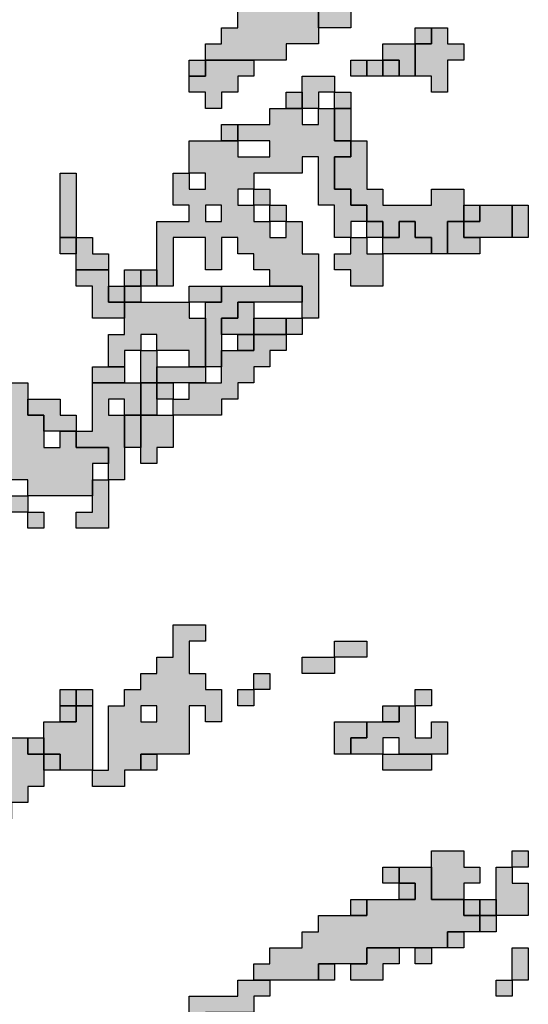
# Model space of a CAD drawing. Units: millimetres. Extents: x 374265 to 622977, y 30807 to 193273.
# Drawn here: x 427350 to 430500, y 134450 to 140550 of the extents above; entities that cross this region are included whole.
import ezdxf

# ---------------------------------------------------------------- set-up
doc = ezdxf.new("R2010")
doc.units = ezdxf.units.MM
doc.layers.add('vk_arso_plazovita_majhna', color=50, linetype='Continuous', lineweight=30)
doc.layers.add('vk_arso_plazovita_srednja', color=30, linetype='Continuous', lineweight=30)
doc.layers.add('vk_arso_plazovita_majhna_polnilo', color=50, linetype='Continuous', lineweight=0, transparency=0.8)
doc.layers.add('vk_arso_plazovita_srednja_polnilo', color=30, linetype='Continuous', lineweight=0, transparency=0.8)

msp = doc.modelspace()

# ---------------------------------------------------------------- hatches: boundary and pattern name
at = {"layer": 'vk_arso_plazovita_majhna_polnilo'}
for points in [[(429200, 140500), (429200, 140800), (429300, 140800), (429300, 140900), (429200, 140900), (429200, 141000), (429200, 141100), (429300, 141100), (429300, 141200), (429400, 141200), (429400, 141100), (429500, 141100), (429500, 141200), (429600, 141200), (429600, 141300), (429700, 141300), (429700, 141600), (429700, 141700), (429800, 141700), (429800, 141800), (429700, 141800), (429700, 141700), (429600, 141700), (429600, 141800), (429600, 141900), (429700, 141900), (429800, 141900), (429900, 141900), (429900, 141800), (430000, 141800), (430000, 141600), (429900, 141600), (429900, 141500), (429800, 141500), (429800, 141200), (429700, 141200), (429700, 141100), (429600, 141100), (429600, 140900), (429500, 140900), (429400, 140900), (429400, 140700), (429500, 140700), (429500, 140600), (429400, 140600), (429400, 140500), (429300, 140500)], [(429800, 140200), (429800, 140300), (429800, 140400), (429900, 140400), (429900, 140500), (430000, 140500), (430000, 140400), (430100, 140400), (430100, 140300), (430000, 140300), (430000, 140100), (429900, 140100), (429900, 140200)], [(428400, 140200), (428500, 140200), (428500, 140300), (428600, 140300), (428800, 140300), (428800, 140200), (428700, 140200), (428700, 140100), (428600, 140100), (428600, 140000), (428500, 140000), (428500, 140100), (428400, 140100)], [(429500, 140200), (429400, 140200), (429400, 140300), (429500, 140300)], [(429600, 140200), (429600, 140300), (429700, 140300), (429700, 140200)], [(429100, 140000), (429100, 140100), (429100, 140200), (429300, 140200), (429300, 140100), (429200, 140100), (429200, 140000)], [(429300, 140000), (429300, 140100), (429400, 140100), (429400, 140000)], [(427600, 139200), (427600, 139500), (427600, 139600), (427700, 139600), (427700, 139200)], [(428800, 139400), (428800, 139500), (428900, 139500), (428900, 139400)], [(428900, 139300), (428900, 139400), (429000, 139400), (429000, 139300)], [(430100, 139300), (430100, 139400), (430200, 139400), (430200, 139300)], [(430400, 139200), (430400, 139300), (430400, 139400), (430500, 139400), (430500, 139200)], [(429500, 139200), (429500, 139300), (429600, 139300), (429600, 139200)], [(429600, 139100), (429600, 139200), (429700, 139200), (429700, 139300), (429800, 139300), (429800, 139200), (429900, 139200), (429900, 139100), (429700, 139100)], [(430000, 139100), (430000, 139300), (430100, 139300), (430100, 139200), (430200, 139200), (430200, 139100), (430100, 139100)], [(427700, 139000), (427700, 139100), (427700, 139200), (427800, 139200), (427800, 139100), (427900, 139100), (427900, 139000), (427800, 139000)], [(429400, 139200), (429500, 139200), (429500, 139100), (429600, 139100), (429600, 138900), (429400, 138900), (429400, 139000), (429300, 139000), (429300, 139100), (429400, 139100)], [(428000, 138900), (428000, 139000), (428100, 139000), (428100, 138900)], [(427900, 138900), (428000, 138900), (428000, 138800), (427900, 138800)], [(428400, 138800), (428400, 138900), (428500, 138900), (428600, 138900), (428600, 138800), (428500, 138800)], [(427900, 138400), (427900, 138600), (428000, 138600), (428000, 138700), (428000, 138800), (428100, 138800), (428200, 138800), (428400, 138800), (428400, 138700), (428500, 138700), (428500, 138600), (428500, 138400), (428400, 138400), (428400, 138500), (428300, 138500), (428200, 138500), (428200, 138600), (428100, 138600), (428100, 138500), (428000, 138500), (428000, 138400)], [(428600, 138600), (428600, 138700), (428700, 138700), (428700, 138800), (428800, 138800), (428800, 138700), (428800, 138600), (428700, 138600)], [(429000, 138600), (429000, 138700), (429100, 138700), (429100, 138600)], [(428300, 138100), (428300, 138200), (428400, 138200), (428400, 138300), (428500, 138300), (428600, 138300), (428600, 138400), (428600, 138500), (428700, 138500), (428800, 138500), (428800, 138600), (428900, 138600), (429000, 138600), (429000, 138500), (428900, 138500), (428900, 138400), (428800, 138400), (428800, 138300), (428700, 138300), (428700, 138200), (428600, 138200), (428600, 138100), (428400, 138100)], [(428100, 138300), (428100, 138400), (428100, 138500), (428200, 138500), (428200, 138400), (428200, 138300)], [(427700, 138000), (427800, 138000), (427800, 138300), (427900, 138300), (428000, 138300), (428100, 138300), (428100, 138200), (428100, 138100), (428000, 138100), (428000, 138200), (427900, 138200), (427900, 138100), (428000, 138100), (428000, 138000), (428000, 137900), (428000, 137700), (427900, 137700), (427900, 137800), (427900, 137900), (427700, 137900)], [(428200, 138200), (428200, 138300), (428300, 138300), (428300, 138200)], [(427400, 138200), (427500, 138200), (427600, 138200), (427600, 138100), (427700, 138100), (427700, 138000), (427600, 138000), (427500, 138000), (427500, 138100), (427400, 138100)], [(428100, 137900), (428100, 138000), (428100, 138100), (428200, 138100), (428300, 138100), (428300, 137900), (428200, 137900), (428200, 137800), (428100, 137800)], [(427100, 137700), (427200, 137700), (427200, 137600), (427400, 137600), (427400, 137500), (427100, 137500), (427100, 137600)], [(427800, 137600), (427800, 137700), (427900, 137700), (427900, 137400), (427700, 137400), (427700, 137500), (427800, 137500)], [(427400, 137500), (427500, 137500), (427500, 137400), (427400, 137400)], [(429300, 136600), (429300, 136700), (429500, 136700), (429500, 136600), (429400, 136600)], [(429300, 136600), (429300, 136500), (429100, 136500), (429100, 136600), (429200, 136600)], [(428800, 136400), (428800, 136500), (428900, 136500), (428900, 136400)], [(427600, 136300), (427600, 136400), (427700, 136400), (427700, 136300)], [(428800, 136400), (428800, 136300), (428700, 136300), (428700, 136400)], [(429800, 136300), (429800, 136400), (429900, 136400), (429900, 136300)], [(427500, 136000), (427500, 136100), (427500, 136200), (427600, 136200), (427700, 136200), (427700, 136300), (427800, 136300), (427800, 136200), (427800, 135900), (427700, 135900), (427600, 135900), (427600, 136000)], [(429400, 136000), (429400, 136100), (429500, 136100), (429500, 136200), (429600, 136200), (429700, 136200), (429700, 136300), (429800, 136300), (429800, 136100), (429900, 136100), (429900, 136200), (430000, 136200), (430000, 136000), (429900, 136000), (429800, 136000), (429700, 136000), (429700, 136100), (429600, 136100), (429600, 136000), (429500, 136000)], [(427000, 136000), (427000, 135900), (427200, 135900), (427200, 136000), (427300, 136000), (427300, 136100), (427400, 136100), (427400, 136000), (427500, 136000), (427500, 135900), (427500, 135800), (427400, 135800), (427400, 135700), (427300, 135700), (427300, 135600), (427200, 135600), (427200, 135500), (427100, 135500), (427100, 135800), (427000, 135800), (427000, 135700), (426900, 135700), (426900, 136000)], [(429900, 135300), (429900, 135400), (430100, 135400), (430100, 135300), (430200, 135300), (430200, 135200), (430100, 135200), (430100, 135100), (429900, 135100), (429900, 135200)], [(430400, 135300), (430400, 135400), (430500, 135400), (430500, 135300)], [(429700, 135200), (429600, 135200), (429600, 135300), (429700, 135300)], [(430300, 135000), (430300, 135100), (430300, 135300), (430400, 135300), (430400, 135200), (430500, 135200), (430500, 135000), (430400, 135000)], [(429700, 135100), (429700, 135200), (429800, 135200), (429800, 135100)], [(429400, 135000), (429400, 135100), (429500, 135100), (429500, 135000)], [(430100, 135100), (430200, 135100), (430200, 135000), (430100, 135000)], [(430200, 134900), (430200, 135000), (430300, 135000), (430300, 134900)], [(430000, 134800), (430000, 134900), (430100, 134900), (430100, 134800)], [(429400, 134700), (429500, 134700), (429500, 134800), (429700, 134800), (429700, 134700), (429600, 134700), (429600, 134600), (429400, 134600)], [(429800, 134800), (429900, 134800), (429900, 134700), (429800, 134700)], [(430400, 134600), (430400, 134800), (430500, 134800), (430500, 134600)], [(429200, 134600), (429200, 134700), (429300, 134700), (429300, 134600)], [(428400, 134300), (428400, 134400), (428400, 134500), (428700, 134500), (428700, 134600), (428800, 134600), (428900, 134600), (428900, 134500), (428800, 134500), (428800, 134400), (428500, 134400), (428500, 134300)], [(430400, 134600), (430400, 134500), (430300, 134500), (430300, 134600)]]:
    msp.add_hatch(color=256, dxfattribs=at).paths.add_polyline_path(points)
h = msp.add_hatch(color=256, dxfattribs=at)
h.paths.add_polyline_path([(428200, 138900), (428200, 139000), (428200, 139300), (428400, 139300), (428400, 139400), (428300, 139400), (428300, 139600), (428400, 139600), (428400, 139500), (428500, 139500), (428500, 139600), (428400, 139600), (428400, 139800), (428500, 139800), (428600, 139800), (428700, 139800), (428700, 139700), (428900, 139700), (428900, 139800), (428700, 139800), (428700, 139900), (428800, 139900), (428900, 139900), (428900, 140000), (429000, 140000), (429100, 140000), (429100, 139900), (429200, 139900), (429200, 140000), (429300, 140000), (429300, 139900), (429300, 139800), (429400, 139800), (429400, 139700), (429300, 139700), (429300, 139500), (429400, 139500), (429400, 139400), (429500, 139400), (429500, 139300), (429400, 139300), (429400, 139200), (429300, 139200), (429300, 139400), (429200, 139400), (429200, 139700), (429100, 139700), (429100, 139600), (428800, 139600), (428800, 139500), (428700, 139500), (428700, 139400), (428800, 139400), (428800, 139300), (428900, 139300), (428900, 139200), (429000, 139200), (429000, 139300), (429100, 139300), (429100, 139100), (429200, 139100), (429200, 138700), (429100, 138700), (429100, 138800), (429100, 138900), (429000, 138900), (428900, 138900), (428900, 139000), (428800, 139000), (428800, 139100), (428700, 139100), (428700, 139200), (428600, 139200), (428600, 139000), (428500, 139000), (428500, 139200), (428300, 139200), (428300, 139100), (428300, 138900)])
h.paths.add_polyline_path([(428500, 139300), (428600, 139300), (428600, 139400), (428500, 139400)], flags=0)
h = msp.add_hatch(color=256, dxfattribs=at)
h.paths.add_polyline_path([(427800, 135900), (427900, 135900), (427900, 136300), (428000, 136300), (428000, 136400), (428100, 136400), (428100, 136500), (428200, 136500), (428200, 136600), (428300, 136600), (428300, 136800), (428500, 136800), (428500, 136700), (428400, 136700), (428400, 136500), (428500, 136500), (428500, 136400), (428600, 136400), (428600, 136200), (428500, 136200), (428500, 136300), (428400, 136300), (428400, 136000), (428200, 136000), (428100, 136000), (428100, 135900), (428000, 135900), (428000, 135800), (427800, 135800)])
h.paths.add_polyline_path([(428100, 136300), (428100, 136200), (428200, 136200), (428200, 136300)], flags=0)
at = {"layer": 'vk_arso_plazovita_srednja_polnilo'}
for points in [[(428500, 140300), (428500, 140400), (428600, 140400), (428600, 140500), (428700, 140500), (428700, 140600), (428800, 140600), (428900, 140600), (429000, 140600), (429000, 140700), (429100, 140700), (429100, 140900), (429100, 141000), (429200, 141000), (429200, 140900), (429300, 140900), (429300, 140800), (429200, 140800), (429200, 140500), (429200, 140400), (429000, 140400), (429000, 140300), (428900, 140300), (428800, 140300), (428600, 140300)], [(429800, 140400), (429800, 140500), (429900, 140500), (429900, 140400)], [(429600, 140300), (429600, 140400), (429700, 140400), (429800, 140400), (429800, 140300), (429800, 140200), (429700, 140200), (429700, 140300)], [(428400, 140200), (428400, 140300), (428500, 140300), (428500, 140200)], [(429500, 140200), (429500, 140300), (429600, 140300), (429600, 140200)], [(429000, 140000), (429000, 140100), (429100, 140100), (429100, 140000)], [(429300, 140000), (429400, 140000), (429400, 139900), (429400, 139800), (429300, 139800), (429300, 139900)], [(428600, 139800), (428600, 139900), (428700, 139900), (428700, 139800)], [(429400, 139800), (429500, 139800), (429500, 139500), (429600, 139500), (429600, 139400), (429900, 139400), (429900, 139500), (430100, 139500), (430100, 139400), (430100, 139300), (430000, 139300), (430000, 139100), (429900, 139100), (429900, 139200), (429800, 139200), (429800, 139300), (429700, 139300), (429700, 139200), (429600, 139200), (429600, 139300), (429500, 139300), (429500, 139400), (429400, 139400), (429400, 139500), (429300, 139500), (429300, 139700), (429400, 139700)], [(430100, 139300), (430200, 139300), (430200, 139400), (430300, 139400), (430400, 139400), (430400, 139300), (430400, 139200), (430300, 139200), (430200, 139200), (430100, 139200)], [(427600, 139200), (427700, 139200), (427700, 139100), (427600, 139100)], [(427700, 139000), (427800, 139000), (427900, 139000), (427900, 138900), (427900, 138800), (428000, 138800), (428000, 138700), (427800, 138700), (427800, 138900), (427700, 138900)], [(428100, 138900), (428100, 139000), (428200, 139000), (428200, 138900)], [(428000, 138800), (428000, 138900), (428100, 138900), (428100, 138800)], [(428500, 138400), (428500, 138600), (428500, 138700), (428500, 138800), (428600, 138800), (428600, 138900), (428700, 138900), (428900, 138900), (429000, 138900), (429100, 138900), (429100, 138800), (428900, 138800), (428800, 138800), (428700, 138800), (428700, 138700), (428600, 138700), (428600, 138600), (428600, 138500), (428600, 138400)], [(426100, 138700), (426100, 138800), (426200, 138800), (426400, 138800), (426400, 138700), (426500, 138700), (426600, 138700), (426700, 138700), (426800, 138700), (426800, 138600), (426800, 138500), (426900, 138500), (427000, 138500), (427000, 138400), (427100, 138400), (427100, 138300), (427200, 138300), (427200, 138200), (427300, 138200), (427300, 138300), (427400, 138300), (427400, 138200), (427400, 138100), (427500, 138100), (427500, 138000), (427500, 137900), (427600, 137900), (427600, 138000), (427700, 138000), (427700, 137900), (427900, 137900), (427900, 137800), (427800, 137800), (427800, 137700), (427800, 137600), (427500, 137600), (427400, 137600), (427400, 137700), (427300, 137700), (427300, 137800), (427300, 137900), (427200, 137900), (427200, 138000), (427100, 138000), (427000, 138000), (427000, 138100), (426900, 138100), (426900, 138200), (426800, 138200), (426800, 138300), (426700, 138300), (426700, 138400), (426600, 138400), (426500, 138400), (426500, 138500), (426600, 138500), (426600, 138600), (426400, 138600), (426400, 138500), (426300, 138500), (426300, 138600), (426300, 138700), (426200, 138700)], [(428800, 138600), (428800, 138700), (428900, 138700), (429000, 138700), (429000, 138600), (428900, 138600)], [(428700, 138500), (428700, 138600), (428800, 138600), (428800, 138500)], [(427800, 138300), (427800, 138400), (427900, 138400), (428000, 138400), (428000, 138300), (427900, 138300)], [(428200, 138300), (428200, 138400), (428300, 138400), (428400, 138400), (428500, 138400), (428500, 138300), (428400, 138300), (428300, 138300)], [(428100, 138100), (428100, 138200), (428100, 138300), (428200, 138300), (428200, 138200), (428200, 138100)], [(428000, 137900), (428000, 138000), (428000, 138100), (428100, 138100), (428100, 138000), (428100, 137900)], [(427700, 136300), (427700, 136400), (427800, 136400), (427800, 136300)], [(427600, 136200), (427600, 136300), (427700, 136300), (427700, 136200)], [(429600, 136200), (429600, 136300), (429700, 136300), (429700, 136200)], [(429400, 136000), (429300, 136000), (429300, 136200), (429400, 136200), (429500, 136200), (429500, 136100), (429400, 136100)], [(427400, 136100), (427500, 136100), (427500, 136000), (427400, 136000)], [(427500, 135900), (427500, 136000), (427600, 136000), (427600, 135900)], [(428100, 135900), (428100, 136000), (428200, 136000), (428200, 135900)], [(429600, 136000), (429700, 136000), (429800, 136000), (429900, 136000), (429900, 135900), (429600, 135900)], [(428800, 134600), (428800, 134700), (428900, 134700), (428900, 134800), (429100, 134800), (429100, 134900), (429200, 134900), (429200, 135000), (429300, 135000), (429400, 135000), (429500, 135000), (429500, 135100), (429600, 135100), (429700, 135100), (429800, 135100), (429800, 135200), (429700, 135200), (429700, 135300), (429800, 135300), (429900, 135300), (429900, 135200), (429900, 135100), (430100, 135100), (430100, 135000), (430200, 135000), (430200, 134900), (430100, 134900), (430000, 134900), (430000, 134800), (429900, 134800), (429800, 134800), (429700, 134800), (429500, 134800), (429500, 134700), (429400, 134700), (429300, 134700), (429200, 134700), (429200, 134600), (429000, 134600), (428900, 134600)], [(430200, 135000), (430200, 135100), (430300, 135100), (430300, 135000)]]:
    msp.add_hatch(color=256, dxfattribs=at).paths.add_polyline_path(points)

# ---------------------------------------------------------------- linework, layer by layer
at = {"layer": 'vk_arso_plazovita_majhna'}
msp.add_lwpolyline([(429400, 140600), (429400, 140500), (429300, 140500), (429200, 140500), (429200, 140500), (429200, 140800)], dxfattribs=at)
for points in [[(429800, 140200), (429800, 140300), (429800, 140400), (429900, 140400), (429900, 140500), (430000, 140500), (430000, 140400), (430100, 140400), (430100, 140300), (430000, 140300), (430000, 140100), (429900, 140100), (429900, 140200), (429800, 140200)], [(428400, 140200), (428500, 140200), (428500, 140300), (428600, 140300), (428800, 140300), (428800, 140200), (428700, 140200), (428700, 140100), (428600, 140100), (428600, 140000), (428500, 140000), (428500, 140100), (428400, 140100), (428400, 140200)], [(429500, 140200), (429400, 140200), (429400, 140300), (429500, 140300), (429500, 140200)], [(429600, 140200), (429600, 140300), (429700, 140300), (429700, 140200), (429600, 140200)], [(429100, 140000), (429100, 140100), (429100, 140200), (429300, 140200), (429300, 140100), (429200, 140100), (429200, 140000), (429100, 140000)], [(429300, 140000), (429300, 140100), (429400, 140100), (429400, 140000), (429300, 140000)], [(428200, 138900), (428200, 139000), (428200, 139300), (428400, 139300), (428400, 139400), (428300, 139400), (428300, 139600), (428400, 139600), (428400, 139500), (428500, 139500), (428500, 139600), (428400, 139600), (428400, 139800), (428500, 139800), (428600, 139800), (428700, 139800), (428700, 139700), (428900, 139700), (428900, 139800), (428700, 139800), (428700, 139900), (428800, 139900), (428900, 139900), (428900, 140000), (429000, 140000), (429100, 140000), (429100, 139900), (429200, 139900), (429200, 140000), (429300, 140000), (429300, 139900), (429300, 139800), (429400, 139800), (429400, 139700), (429300, 139700), (429300, 139500), (429400, 139500), (429400, 139400), (429500, 139400), (429500, 139300), (429400, 139300), (429400, 139200), (429300, 139200), (429300, 139400), (429200, 139400), (429200, 139700), (429100, 139700), (429100, 139600), (428800, 139600), (428800, 139500), (428700, 139500), (428700, 139400), (428800, 139400), (428800, 139300), (428900, 139300), (428900, 139200), (429000, 139200), (429000, 139300), (429100, 139300), (429100, 139100), (429200, 139100), (429200, 138700), (429100, 138700), (429100, 138800), (429100, 138900), (429000, 138900), (428900, 138900), (428900, 139000), (428800, 139000), (428800, 139100), (428700, 139100), (428700, 139200), (428600, 139200), (428600, 139000), (428500, 139000), (428500, 139200), (428300, 139200), (428300, 139100), (428300, 138900), (428200, 138900)], [(427600, 139200), (427600, 139500), (427600, 139600), (427700, 139600), (427700, 139200), (427600, 139200)], [(428800, 139400), (428800, 139500), (428900, 139500), (428900, 139400), (428800, 139400)], [(428500, 139300), (428600, 139300), (428600, 139400), (428500, 139400), (428500, 139300)], [(428900, 139300), (428900, 139400), (429000, 139400), (429000, 139300), (428900, 139300)], [(430100, 139300), (430100, 139400), (430200, 139400), (430200, 139300), (430100, 139300)], [(430400, 139200), (430400, 139300), (430400, 139400), (430500, 139400), (430500, 139200), (430400, 139200)], [(429500, 139200), (429500, 139300), (429600, 139300), (429600, 139200), (429500, 139200)], [(429600, 139100), (429600, 139200), (429700, 139200), (429700, 139300), (429800, 139300), (429800, 139200), (429900, 139200), (429900, 139100), (429700, 139100), (429600, 139100)], [(430000, 139100), (430000, 139300), (430100, 139300), (430100, 139200), (430200, 139200), (430200, 139100), (430100, 139100), (430000, 139100)], [(427700, 139000), (427700, 139100), (427700, 139200), (427800, 139200), (427800, 139100), (427900, 139100), (427900, 139000), (427800, 139000), (427700, 139000)], [(429400, 139200), (429500, 139200), (429500, 139100), (429600, 139100), (429600, 138900), (429400, 138900), (429400, 139000), (429300, 139000), (429300, 139100), (429400, 139100), (429400, 139200)], [(428000, 138900), (428000, 139000), (428100, 139000), (428100, 138900), (428000, 138900)], [(427900, 138900), (428000, 138900), (428000, 138800), (427900, 138800), (427900, 138900)], [(428400, 138800), (428400, 138900), (428500, 138900), (428600, 138900), (428600, 138800), (428500, 138800), (428400, 138800)], [(427900, 138400), (427900, 138600), (428000, 138600), (428000, 138700), (428000, 138800), (428100, 138800), (428200, 138800), (428400, 138800), (428400, 138700), (428500, 138700), (428500, 138600), (428500, 138400), (428400, 138400), (428400, 138500), (428300, 138500), (428200, 138500), (428200, 138600), (428100, 138600), (428100, 138500), (428000, 138500), (428000, 138400), (427900, 138400)], [(428600, 138600), (428600, 138700), (428700, 138700), (428700, 138800), (428800, 138800), (428800, 138700), (428800, 138600), (428700, 138600), (428600, 138600)], [(429000, 138600), (429000, 138700), (429100, 138700), (429100, 138600), (429000, 138600)], [(428300, 138100), (428300, 138200), (428400, 138200), (428400, 138300), (428500, 138300), (428600, 138300), (428600, 138400), (428600, 138500), (428700, 138500), (428800, 138500), (428800, 138600), (428900, 138600), (429000, 138600), (429000, 138500), (428900, 138500), (428900, 138400), (428800, 138400), (428800, 138300), (428700, 138300), (428700, 138200), (428600, 138200), (428600, 138100), (428400, 138100), (428300, 138100)], [(428100, 138300), (428100, 138400), (428100, 138500), (428200, 138500), (428200, 138400), (428200, 138300), (428100, 138300)], [(427700, 138000), (427800, 138000), (427800, 138300), (427900, 138300), (428000, 138300), (428100, 138300), (428100, 138200), (428100, 138100), (428000, 138100), (428000, 138200), (427900, 138200), (427900, 138100), (428000, 138100), (428000, 138000), (428000, 137900), (428000, 137700), (427900, 137700), (427900, 137800), (427900, 137900), (427700, 137900), (427700, 138000)], [(428200, 138200), (428200, 138300), (428300, 138300), (428300, 138200), (428200, 138200)], [(427400, 138200), (427500, 138200), (427600, 138200), (427600, 138100), (427700, 138100), (427700, 138000), (427600, 138000), (427500, 138000), (427500, 138100), (427400, 138100), (427400, 138200)], [(428100, 137900), (428100, 138000), (428100, 138100), (428200, 138100), (428300, 138100), (428300, 137900), (428200, 137900), (428200, 137800), (428100, 137800), (428100, 137900)], [(427100, 137700), (427200, 137700), (427200, 137600), (427400, 137600), (427400, 137500), (427100, 137500), (427100, 137600), (427100, 137700)], [(427800, 137600), (427800, 137700), (427900, 137700), (427900, 137400), (427700, 137400), (427700, 137500), (427800, 137500), (427800, 137600)], [(427400, 137500), (427500, 137500), (427500, 137400), (427400, 137400), (427400, 137500)], [(427800, 135900), (427900, 135900), (427900, 136300), (428000, 136300), (428000, 136400), (428100, 136400), (428100, 136500), (428200, 136500), (428200, 136600), (428300, 136600), (428300, 136800), (428500, 136800), (428500, 136700), (428400, 136700), (428400, 136500), (428500, 136500), (428500, 136400), (428600, 136400), (428600, 136200), (428500, 136200), (428500, 136300), (428400, 136300), (428400, 136000), (428200, 136000), (428100, 136000), (428100, 135900), (428000, 135900), (428000, 135800), (427800, 135800), (427800, 135900)], [(429300, 136600), (429300, 136700), (429500, 136700), (429500, 136600), (429400, 136600), (429300, 136600)], [(429300, 136600), (429300, 136500), (429100, 136500), (429100, 136600), (429200, 136600), (429300, 136600)], [(428800, 136400), (428800, 136500), (428900, 136500), (428900, 136400), (428800, 136400)], [(427600, 136300), (427600, 136400), (427700, 136400), (427700, 136300), (427600, 136300)], [(428800, 136400), (428800, 136300), (428700, 136300), (428700, 136400), (428800, 136400)], [(429800, 136300), (429800, 136400), (429900, 136400), (429900, 136300), (429800, 136300)], [(427500, 136000), (427500, 136100), (427500, 136200), (427600, 136200), (427700, 136200), (427700, 136300), (427800, 136300), (427800, 136200), (427800, 135900), (427700, 135900), (427600, 135900), (427600, 136000), (427500, 136000)], [(428100, 136300), (428100, 136200), (428200, 136200), (428200, 136300), (428100, 136300)], [(429400, 136000), (429400, 136100), (429500, 136100), (429500, 136200), (429600, 136200), (429700, 136200), (429700, 136300), (429800, 136300), (429800, 136100), (429900, 136100), (429900, 136200), (430000, 136200), (430000, 136000), (429900, 136000), (429800, 136000), (429700, 136000), (429700, 136100), (429600, 136100), (429600, 136000), (429500, 136000), (429400, 136000)], [(427000, 136000), (427000, 135900), (427200, 135900), (427200, 136000), (427300, 136000), (427300, 136100), (427400, 136100), (427400, 136000), (427500, 136000), (427500, 135900), (427500, 135800), (427400, 135800), (427400, 135700), (427300, 135700), (427300, 135600), (427200, 135600), (427200, 135500), (427100, 135500), (427100, 135800), (427000, 135800), (427000, 135700), (426900, 135700), (426900, 136000), (427000, 136000)], [(429900, 135300), (429900, 135400), (430100, 135400), (430100, 135300), (430200, 135300), (430200, 135200), (430100, 135200), (430100, 135100), (429900, 135100), (429900, 135200), (429900, 135300)], [(430400, 135300), (430400, 135400), (430500, 135400), (430500, 135300), (430400, 135300)], [(429700, 135200), (429600, 135200), (429600, 135300), (429700, 135300), (429700, 135200)], [(430300, 135000), (430300, 135100), (430300, 135300), (430400, 135300), (430400, 135200), (430500, 135200), (430500, 135000), (430400, 135000), (430300, 135000)], [(429700, 135100), (429700, 135200), (429800, 135200), (429800, 135100), (429700, 135100)], [(429400, 135000), (429400, 135100), (429500, 135100), (429500, 135000), (429400, 135000)], [(430100, 135100), (430200, 135100), (430200, 135000), (430100, 135000), (430100, 135100)], [(430200, 134900), (430200, 135000), (430300, 135000), (430300, 134900), (430200, 134900)], [(430000, 134800), (430000, 134900), (430100, 134900), (430100, 134800), (430000, 134800)], [(429400, 134700), (429500, 134700), (429500, 134800), (429700, 134800), (429700, 134700), (429600, 134700), (429600, 134600), (429400, 134600), (429400, 134700)], [(429800, 134800), (429900, 134800), (429900, 134700), (429800, 134700), (429800, 134800)], [(430400, 134600), (430400, 134800), (430500, 134800), (430500, 134600), (430400, 134600)], [(429200, 134600), (429200, 134700), (429300, 134700), (429300, 134600), (429200, 134600)], [(428400, 134300), (428400, 134400), (428400, 134500), (428700, 134500), (428700, 134600), (428800, 134600), (428900, 134600), (428900, 134500), (428800, 134500), (428800, 134400), (428500, 134400), (428500, 134300), (428400, 134300)], [(430400, 134600), (430400, 134500), (430300, 134500), (430300, 134600), (430400, 134600)]]:
    msp.add_lwpolyline(points, close=True, dxfattribs=at)
at = {"layer": 'vk_arso_plazovita_srednja'}
for points in [[(429200, 140800), (429200, 140500), (429200, 140400), (429000, 140400), (429000, 140300), (428900, 140300), (428800, 140300), (428600, 140300), (428500, 140300), (428500, 140300), (428500, 140400), (428600, 140400), (428600, 140500), (428700, 140500), (428700, 140600)], [(427300, 138300), (427400, 138300), (427400, 138200), (427400, 138100), (427500, 138100), (427500, 138000), (427500, 137900), (427600, 137900), (427600, 138000), (427700, 138000), (427700, 137900), (427900, 137900), (427900, 137800), (427800, 137800), (427800, 137700), (427800, 137600), (427500, 137600), (427400, 137600), (427400, 137700), (427300, 137700)]]:
    msp.add_lwpolyline(points, dxfattribs=at)
for points in [[(429800, 140400), (429800, 140500), (429900, 140500), (429900, 140400), (429800, 140400)], [(429600, 140300), (429600, 140400), (429700, 140400), (429800, 140400), (429800, 140300), (429800, 140200), (429700, 140200), (429700, 140300), (429600, 140300)], [(428400, 140200), (428400, 140300), (428500, 140300), (428500, 140200), (428400, 140200)], [(429500, 140200), (429500, 140300), (429600, 140300), (429600, 140200), (429500, 140200)], [(429000, 140000), (429000, 140100), (429100, 140100), (429100, 140000), (429000, 140000)], [(429300, 140000), (429400, 140000), (429400, 139900), (429400, 139800), (429300, 139800), (429300, 139900), (429300, 140000)], [(428600, 139800), (428600, 139900), (428700, 139900), (428700, 139800), (428600, 139800)], [(429400, 139800), (429500, 139800), (429500, 139500), (429600, 139500), (429600, 139400), (429900, 139400), (429900, 139500), (430100, 139500), (430100, 139400), (430100, 139300), (430000, 139300), (430000, 139100), (429900, 139100), (429900, 139200), (429800, 139200), (429800, 139300), (429700, 139300), (429700, 139200), (429600, 139200), (429600, 139300), (429500, 139300), (429500, 139400), (429400, 139400), (429400, 139500), (429300, 139500), (429300, 139700), (429400, 139700), (429400, 139800)], [(430100, 139300), (430200, 139300), (430200, 139400), (430300, 139400), (430400, 139400), (430400, 139300), (430400, 139200), (430300, 139200), (430200, 139200), (430100, 139200), (430100, 139300)], [(427600, 139200), (427700, 139200), (427700, 139100), (427600, 139100), (427600, 139200)], [(427700, 139000), (427800, 139000), (427900, 139000), (427900, 138900), (427900, 138800), (428000, 138800), (428000, 138700), (427800, 138700), (427800, 138900), (427700, 138900), (427700, 139000)], [(428100, 138900), (428100, 139000), (428200, 139000), (428200, 138900), (428100, 138900)], [(428000, 138800), (428000, 138900), (428100, 138900), (428100, 138800), (428000, 138800)], [(428500, 138400), (428500, 138600), (428500, 138700), (428500, 138800), (428600, 138800), (428600, 138900), (428700, 138900), (428900, 138900), (429000, 138900), (429100, 138900), (429100, 138800), (428900, 138800), (428800, 138800), (428700, 138800), (428700, 138700), (428600, 138700), (428600, 138600), (428600, 138500), (428600, 138400), (428500, 138400)], [(428800, 138600), (428800, 138700), (428900, 138700), (429000, 138700), (429000, 138600), (428900, 138600), (428800, 138600)], [(428700, 138500), (428700, 138600), (428800, 138600), (428800, 138500), (428700, 138500)], [(427800, 138300), (427800, 138400), (427900, 138400), (428000, 138400), (428000, 138300), (427900, 138300), (427800, 138300)], [(428200, 138300), (428200, 138400), (428300, 138400), (428400, 138400), (428500, 138400), (428500, 138300), (428400, 138300), (428300, 138300), (428200, 138300)], [(428100, 138100), (428100, 138200), (428100, 138300), (428200, 138300), (428200, 138200), (428200, 138100), (428100, 138100)], [(428000, 137900), (428000, 138000), (428000, 138100), (428100, 138100), (428100, 138000), (428100, 137900), (428000, 137900)], [(427700, 136300), (427700, 136400), (427800, 136400), (427800, 136300), (427700, 136300)], [(427600, 136200), (427600, 136300), (427700, 136300), (427700, 136200), (427600, 136200)], [(429600, 136200), (429600, 136300), (429700, 136300), (429700, 136200), (429600, 136200)], [(429400, 136000), (429300, 136000), (429300, 136200), (429400, 136200), (429500, 136200), (429500, 136100), (429400, 136100), (429400, 136000)], [(427400, 136100), (427500, 136100), (427500, 136000), (427400, 136000), (427400, 136100)], [(427500, 135900), (427500, 136000), (427600, 136000), (427600, 135900), (427500, 135900)], [(428100, 135900), (428100, 136000), (428200, 136000), (428200, 135900), (428100, 135900)], [(429600, 136000), (429700, 136000), (429800, 136000), (429900, 136000), (429900, 135900), (429600, 135900), (429600, 136000)], [(428800, 134600), (428800, 134700), (428900, 134700), (428900, 134800), (429100, 134800), (429100, 134900), (429200, 134900), (429200, 135000), (429300, 135000), (429400, 135000), (429500, 135000), (429500, 135100), (429600, 135100), (429700, 135100), (429800, 135100), (429800, 135200), (429700, 135200), (429700, 135300), (429800, 135300), (429900, 135300), (429900, 135200), (429900, 135100), (430100, 135100), (430100, 135000), (430200, 135000), (430200, 134900), (430100, 134900), (430000, 134900), (430000, 134800), (429900, 134800), (429800, 134800), (429700, 134800), (429500, 134800), (429500, 134700), (429400, 134700), (429300, 134700), (429200, 134700), (429200, 134600), (429000, 134600), (428900, 134600), (428800, 134600)], [(430200, 135000), (430200, 135100), (430300, 135100), (430300, 135000), (430200, 135000)]]:
    msp.add_lwpolyline(points, close=True, dxfattribs=at)

doc.saveas('drawing.dxf')
